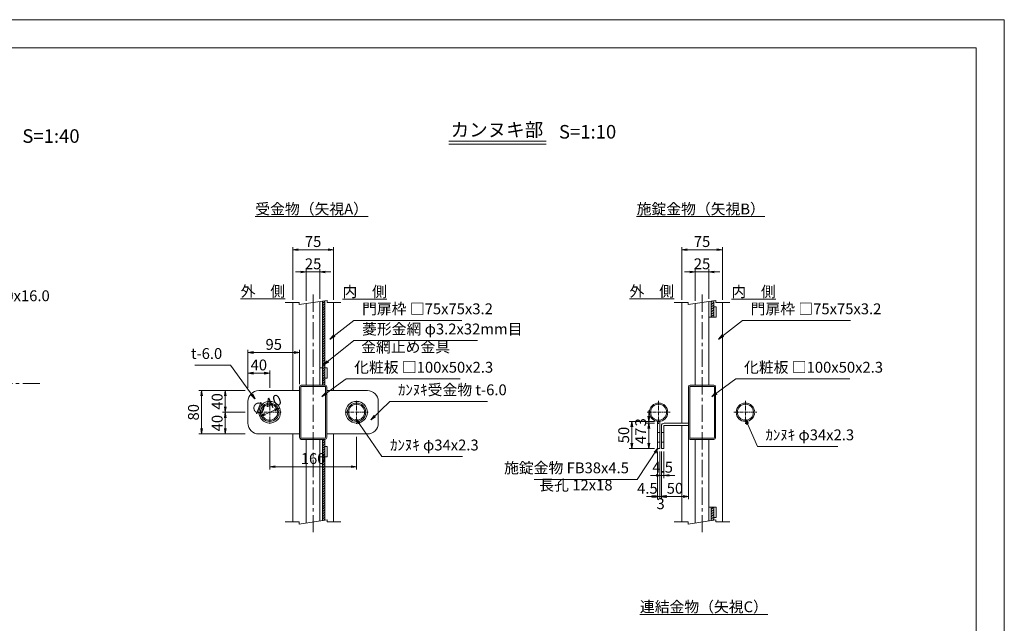
# Model space of a CAD drawing. Units: millimetres. Extents: x -170 to 193028, y -48660 to 11880.
# Drawn here: x 29507 to 36762, y 7431 to 11880 of the extents above; entities that cross this region are included whole.
import ezdxf
from ezdxf.enums import TextEntityAlignment as Align

# ---------------------------------------------------------------- set-up
doc = ezdxf.new("R2010")
doc.units = ezdxf.units.MM
doc.header["$LTSCALE"] = 4
doc.header["$PDMODE"] = 35
doc.linetypes.add('CENTER', pattern=[50.8, 31.75, -6.35, 6.35, -6.35])
doc.layers.get('0').update_dxf_attribs({"lineweight": 9, "plot": 0})
doc.layers.get('DEFPOINTS').update_dxf_attribs({"color": 124})
for name, color, linetype, lineweight in [('C-TTL', 2, 'Continuous', 20), ('D-BMK', 2, 'CENTER', 9), ('D-STR', 1, 'Continuous', 15), ('D-STR-DIM', 7, 'Continuous', 13), ('D-STR-HTXT', 7, 'Continuous', 9), ('D-STR-STR1', 7, 'Continuous', 13), ('D-TTL-TXT', 7, 'Continuous', 25)]:
    doc.layers.add(name, color=color, linetype=linetype, lineweight=lineweight)
doc.layers.add('WORK', color=241, linetype='Continuous', lineweight=9, plot=False)
doc.styles.get("Standard").update_dxf_attribs({"font": 'txt', "width": 0.8})
doc.dimstyles.new('1_40_10', dxfattribs={"dimscale": 40, "dimtxt": 2, "dimasz": 1, "dimexe": 0.5, "dimexo": 0.5, "dimgap": 0.5, "dimtad": 1, "dimdec": 1, "dimlfac": 0.25, "dimzin": 12, "dimdsep": 46, "dimtxsty": 'Standard', "dimblk": 'OPEN', "dimcen": 0, "dimclrd": 256, "dimclre": 256, "dimclrt": 256, "dimadec": 0, "dimazin": 0, "dimtfac": 1, "dimtdec": 1, "dimtix": 1, "dimtmove": 2, "dimatfit": 2, "dimldrblk": 'OPEN', "dimfxl": 1, "dimtolj": 1, "dimtzin": 0, "dimlwd": -1, "dimlwe": -1, "dimarcsym": 0})
pattern_1 = [(45, (-747053.98, 210975.354), (-8.98025612, 8.98025612), [])]

# ---------------------------------------------------------------- blocks, each defined once
blk = doc.blocks.new('_Open')
at = {"color": 0, "lineweight": -2}
for p, q in [((-1, 0.17), (0, 0)), ((-1, -0.17), (0, 0)), ((0, 0), (-1, 0))]:
    blk.add_line(p, q, dxfattribs=at)
blk = doc.blocks.new('*D178')
at = {"layer": 'D-STR-DIM'}
for p, q in [((31579.1, 10020.8), (31539.1, 10020.8)), ((31619.1, 9807.7), (31619.1, 10040.8)), ((31619.1, 10020.8), (31719.1, 10020.8)), ((31719.1, 9822.6), (31719.1, 10040.8)), ((31759.1, 10020.8), (31799.1, 10020.8))]:
    blk.add_line(p, q, dxfattribs=at)
at = {"layer": 'DEFPOINTS', "color": 0}
for p in [(31719.1, 10020.8), (31719.1, 9802.6), (31619.1, 9787.7)]:
    blk.add_point(p, dxfattribs=at)
at = {"layer": 'D-STR-DIM', "xscale": 40, "yscale": 40, "zscale": 40}
blk.add_blockref('_Open', (31619.1, 10020.8), dxfattribs=at)
at = {"layer": 'D-STR-DIM', "xscale": 40, "yscale": 40, "zscale": 40, "rotation": 180}
blk.add_blockref('_Open', (31719.1, 10020.8), dxfattribs=at)
at = {"layer": 'D-STR-DIM', "insert": (31669.1, 10080.8), "char_height": 80, "attachment_point": 5}
blk.add_mtext('\\A1;25', dxfattribs=at)
blk = doc.blocks.new('*D179')
at = {"layer": 'D-STR-DIM'}
for p, q in [((31519.1, 9815.2), (31519.1, 10204.6)), ((31559.1, 10184.6), (31779.1, 10184.6)), ((31819.1, 9815.2), (31819.1, 10204.6))]:
    blk.add_line(p, q, dxfattribs=at)
at = {"layer": 'DEFPOINTS', "color": 0}
for p in [(31819.1, 10184.6), (31519.1, 9795.2), (31819.1, 9795.2)]:
    blk.add_point(p, dxfattribs=at)
at = {"layer": 'D-STR-DIM', "xscale": 40, "yscale": 40, "zscale": 40, "rotation": 180}
blk.add_blockref('_Open', (31519.1, 10184.6), dxfattribs=at)
at = {"layer": 'D-STR-DIM', "xscale": 40, "yscale": 40, "zscale": 40}
blk.add_blockref('_Open', (31819.1, 10184.6), dxfattribs=at)
at = {"layer": 'D-STR-DIM', "insert": (31669.1, 10244.6), "char_height": 80, "attachment_point": 5}
blk.add_mtext('\\A1;75', dxfattribs=at)
blk = doc.blocks.new('*D180')
at = {"layer": 'D-STR-DIM'}
for p, q in [((34444.8, 10020.8), (34404.8, 10020.8)), ((34484.8, 9807.7), (34484.8, 10040.8)), ((34484.8, 10020.8), (34584.8, 10020.8)), ((34584.8, 9822.6), (34584.8, 10040.8)), ((34624.8, 10020.8), (34664.8, 10020.8))]:
    blk.add_line(p, q, dxfattribs=at)
at = {"layer": 'DEFPOINTS', "color": 0}
for p in [(34584.8, 10020.8), (34584.8, 9802.6), (34484.8, 9787.7)]:
    blk.add_point(p, dxfattribs=at)
at = {"layer": 'D-STR-DIM', "xscale": 40, "yscale": 40, "zscale": 40}
blk.add_blockref('_Open', (34484.8, 10020.8), dxfattribs=at)
at = {"layer": 'D-STR-DIM', "xscale": 40, "yscale": 40, "zscale": 40, "rotation": 180}
blk.add_blockref('_Open', (34584.8, 10020.8), dxfattribs=at)
at = {"layer": 'D-STR-DIM', "insert": (34534.8, 10080.8), "char_height": 80, "attachment_point": 5}
blk.add_mtext('\\A1;25', dxfattribs=at)
blk = doc.blocks.new('*D181')
at = {"layer": 'D-STR-DIM'}
for p, q in [((34384.8, 9815.2), (34384.8, 10204.6)), ((34424.8, 10184.6), (34644.8, 10184.6)), ((34684.8, 9815.2), (34684.8, 10204.6))]:
    blk.add_line(p, q, dxfattribs=at)
at = {"layer": 'DEFPOINTS', "color": 0}
for p in [(34684.8, 10184.6), (34384.8, 9795.2), (34684.8, 9795.2)]:
    blk.add_point(p, dxfattribs=at)
at = {"layer": 'D-STR-DIM', "xscale": 40, "yscale": 40, "zscale": 40, "rotation": 180}
blk.add_blockref('_Open', (34384.8, 10184.6), dxfattribs=at)
at = {"layer": 'D-STR-DIM', "xscale": 40, "yscale": 40, "zscale": 40}
blk.add_blockref('_Open', (34684.8, 10184.6), dxfattribs=at)
at = {"layer": 'D-STR-DIM', "insert": (34534.8, 10244.6), "char_height": 80, "attachment_point": 5}
blk.add_mtext('\\A1;75', dxfattribs=at)
blk = doc.blocks.new('*D182')
at = {"layer": 'D-STR-DIM'}
for p, q in [((31169.1, 9146.5), (31002, 9146.5)), ((31022, 9106.5), (31022, 9026.5)), ((31169.1, 8986.5), (31002, 8986.5))]:
    blk.add_line(p, q, dxfattribs=at)
at = {"layer": 'DEFPOINTS', "color": 0}
for p in [(31189.1, 9146.5), (31022, 8986.5), (31189.1, 8986.5)]:
    blk.add_point(p, dxfattribs=at)
at = {"layer": 'D-STR-DIM', "xscale": 40, "yscale": 40, "zscale": 40}
for p, rotation in [((31022, 9146.5), 90), ((31022, 8986.5), 270)]:
    blk.add_blockref('_Open', p, dxfattribs=dict(at, rotation=rotation))
at = {"layer": 'D-STR-DIM', "insert": (30962, 9066.5), "char_height": 80, "attachment_point": 5, "rotation": 90}
blk.add_mtext('\\A1;40', dxfattribs=at)
blk = doc.blocks.new('*D183')
at = {"layer": 'D-STR-DIM'}
for p, q in [((31169.1, 8986.5), (31002, 8986.5)), ((31022, 8946.5), (31022, 8866.5)), ((31169.1, 8826.5), (31002, 8826.5))]:
    blk.add_line(p, q, dxfattribs=at)
at = {"layer": 'DEFPOINTS', "color": 0}
for p in [(31189.1, 8986.5), (31022, 8826.5), (31189.1, 8826.5)]:
    blk.add_point(p, dxfattribs=at)
at = {"layer": 'D-STR-DIM', "xscale": 40, "yscale": 40, "zscale": 40}
for p, rotation in [((31022, 8986.5), 90), ((31022, 8826.5), 270)]:
    blk.add_blockref('_Open', p, dxfattribs=dict(at, rotation=rotation))
at = {"layer": 'D-STR-DIM', "insert": (30962, 8906.5), "char_height": 80, "attachment_point": 5, "rotation": 90}
blk.add_mtext('\\A1;40', dxfattribs=at)
blk = doc.blocks.new('*D184')
at = {"layer": 'D-STR-DIM'}
for p, q in [((31149.1, 9146.5), (30827.5, 9146.5)), ((30847.5, 8866.5), (30847.5, 9106.5)), ((31149.1, 8826.5), (30827.5, 8826.5))]:
    blk.add_line(p, q, dxfattribs=at)
at = {"layer": 'DEFPOINTS', "color": 0}
for p in [(30847.5, 9146.5), (31169.1, 9146.5), (31169.1, 8826.5)]:
    blk.add_point(p, dxfattribs=at)
at = {"layer": 'D-STR-DIM', "xscale": 40, "yscale": 40, "zscale": 40}
for p, rotation in [((30847.5, 9146.5), 90), ((30847.5, 8826.5), 270)]:
    blk.add_blockref('_Open', p, dxfattribs=dict(at, rotation=rotation))
at = {"layer": 'D-STR-DIM', "insert": (30787.5, 8986.5), "char_height": 80, "attachment_point": 5, "rotation": 90}
blk.add_mtext('\\A1;80', dxfattribs=at)
blk = doc.blocks.new('*D185')
at = {"layer": 'D-STR-DIM'}
for p, q in [((31189.1, 9166.5), (31189.1, 9295.2)), ((31349.1, 9166.5), (31349.1, 9295.2)), ((31229.1, 9275.2), (31309.1, 9275.2))]:
    blk.add_line(p, q, dxfattribs=at)
at = {"layer": 'DEFPOINTS', "color": 0}
for p in [(31349.1, 9275.2), (31189.1, 9146.5), (31349.1, 9146.5)]:
    blk.add_point(p, dxfattribs=at)
at = {"layer": 'D-STR-DIM', "xscale": 40, "yscale": 40, "zscale": 40, "rotation": 180}
blk.add_blockref('_Open', (31189.1, 9275.2), dxfattribs=at)
at = {"layer": 'D-STR-DIM', "xscale": 40, "yscale": 40, "zscale": 40}
blk.add_blockref('_Open', (31349.1, 9275.2), dxfattribs=at)
at = {"layer": 'D-STR-DIM', "insert": (31269.1, 9335.2), "char_height": 80, "attachment_point": 5}
blk.add_mtext('\\A1;40', dxfattribs=at)
blk = doc.blocks.new('*D186')
at = {"layer": 'D-STR-DIM'}
for p, q in [((31189.1, 9166.5), (31189.1, 9446.8)), ((31569.1, 9193.7), (31569.1, 9446.8)), ((31229.1, 9426.8), (31529.1, 9426.8))]:
    blk.add_line(p, q, dxfattribs=at)
at = {"layer": 'DEFPOINTS', "color": 0}
for p in [(31569.1, 9426.8), (31189.1, 9146.5), (31569.1, 9173.7)]:
    blk.add_point(p, dxfattribs=at)
at = {"layer": 'D-STR-DIM', "xscale": 40, "yscale": 40, "zscale": 40, "rotation": 180}
blk.add_blockref('_Open', (31189.1, 9426.8), dxfattribs=at)
at = {"layer": 'D-STR-DIM', "xscale": 40, "yscale": 40, "zscale": 40}
blk.add_blockref('_Open', (31569.1, 9426.8), dxfattribs=at)
at = {"layer": 'D-STR-DIM', "insert": (31379.1, 9486.8), "char_height": 80, "attachment_point": 5}
blk.add_mtext('\\A1;95', dxfattribs=at)
blk = doc.blocks.new('*D187')
at = {"layer": 'D-STR-DIM'}
for p, q in [((31349.1, 8806.5), (31349.1, 8565.1)), ((31989.1, 8806.5), (31989.1, 8565.1)), ((31389.1, 8585.1), (31949.1, 8585.1))]:
    blk.add_line(p, q, dxfattribs=at)
at = {"layer": 'DEFPOINTS', "color": 0}
for p in [(31349.1, 8826.5), (31989.1, 8826.5), (31989.1, 8585.1)]:
    blk.add_point(p, dxfattribs=at)
at = {"layer": 'D-STR-DIM', "xscale": 40, "yscale": 40, "zscale": 40, "rotation": 180}
blk.add_blockref('_Open', (31349.1, 8585.1), dxfattribs=at)
at = {"layer": 'D-STR-DIM', "xscale": 40, "yscale": 40, "zscale": 40}
blk.add_blockref('_Open', (31989.1, 8585.1), dxfattribs=at)
at = {"layer": 'D-STR-DIM', "insert": (31669.1, 8645.1), "char_height": 80, "attachment_point": 5}
blk.add_mtext('\\A1;160', dxfattribs=at)
blk = doc.blocks.new('*D188')
at = {"layer": 'D-STR-DIM'}
blk.add_line((31312.6, 8970.3), (31385.7, 9002.7), dxfattribs=at)
at = {"layer": 'DEFPOINTS', "color": 0}
for p in [(31422.3, 9018.9), (31276, 8954.2)]:
    blk.add_point(p, dxfattribs=at)
at = {"layer": 'D-STR-DIM', "xscale": 40, "yscale": 40, "zscale": 40}
for p, rotation in [((31422.3, 9018.9), 23.85720316124379), ((31276, 8954.2), 203.8572031612438)]:
    blk.add_blockref('_Open', p, dxfattribs=dict(at, rotation=rotation))
at = {"layer": 'D-STR-DIM', "insert": (31324.9, 9041.4), "char_height": 80, "attachment_point": 5, "rotation": 23.8572}
blk.add_mtext('\\A1;∅40', dxfattribs=at)
blk = doc.blocks.new('*D189')
at = {"layer": 'D-STR-DIM'}
for p, q in [((34185.8, 8918.5), (33997.6, 8918.5)), ((34017.6, 8758.5), (34017.6, 8878.5)), ((34185.8, 8718.5), (33997.6, 8718.5))]:
    blk.add_line(p, q, dxfattribs=at)
at = {"layer": 'DEFPOINTS', "color": 0}
for p in [(34017.6, 8918.5), (34205.8, 8918.5), (34205.8, 8718.5)]:
    blk.add_point(p, dxfattribs=at)
at = {"layer": 'D-STR-DIM', "xscale": 40, "yscale": 40, "zscale": 40}
for p, rotation in [((34017.6, 8918.5), 90), ((34017.6, 8718.5), 270)]:
    blk.add_blockref('_Open', p, dxfattribs=dict(at, rotation=rotation))
at = {"layer": 'D-STR-DIM', "insert": (33957.6, 8818.5), "char_height": 80, "attachment_point": 5, "rotation": 90}
blk.add_mtext('\\A1;50', dxfattribs=at)
blk = doc.blocks.new('*D190')
at = {"layer": 'D-STR-DIM'}
for p, q in [((34142.7, 8958.5), (34142.7, 8998.5)), ((34185.8, 8918.5), (34122.7, 8918.5)), ((34185.8, 8906.5), (34122.7, 8906.5)), ((34142.7, 8918.5), (34142.7, 8906.5)), ((34142.7, 8866.5), (34142.7, 8826.5))]:
    blk.add_line(p, q, dxfattribs=at)
at = {"layer": 'DEFPOINTS', "color": 0}
for p in [(34142.7, 8906.5), (34205.8, 8918.5), (34205.8, 8906.5)]:
    blk.add_point(p, dxfattribs=at)
at = {"layer": 'D-STR-DIM', "xscale": 40, "yscale": 40, "zscale": 40}
for p, rotation in [((34142.7, 8918.5), 270), ((34142.7, 8906.5), 90)]:
    blk.add_blockref('_Open', p, dxfattribs=dict(at, rotation=rotation))
at = {"layer": 'D-STR-DIM', "insert": (34082.7, 8912.5), "char_height": 80, "attachment_point": 5, "rotation": 90}
blk.add_mtext('\\A1;3', dxfattribs=at)
blk = doc.blocks.new('*D191')
at = {"layer": 'D-STR-DIM'}
for p, q in [((34185.8, 8906.5), (34122.7, 8906.5)), ((34142.7, 8866.5), (34142.7, 8758.5)), ((34185.8, 8718.5), (34122.7, 8718.5))]:
    blk.add_line(p, q, dxfattribs=at)
at = {"layer": 'DEFPOINTS', "color": 0}
for p in [(34205.8, 8906.5), (34142.7, 8718.5), (34205.8, 8718.5)]:
    blk.add_point(p, dxfattribs=at)
at = {"layer": 'D-STR-DIM', "xscale": 40, "yscale": 40, "zscale": 40}
for p, rotation in [((34142.7, 8906.5), 90), ((34142.7, 8718.5), 270)]:
    blk.add_blockref('_Open', p, dxfattribs=dict(at, rotation=rotation))
at = {"layer": 'D-STR-DIM', "insert": (34082.7, 8812.5), "char_height": 80, "attachment_point": 5, "rotation": 90}
blk.add_mtext('\\A1;47', dxfattribs=at)
blk = doc.blocks.new('*D176')
at = {"layer": 'D-STR-DIM'}
for p, q in [((34235.8, 8698.5), (34235.8, 8501.3)), ((34253.8, 8698.5), (34253.8, 8501.3)), ((34195.8, 8521.3), (34155.8, 8521.3)), ((34235.8, 8521.3), (34253.8, 8521.3)), ((34293.8, 8521.3), (34333.8, 8521.3))]:
    blk.add_line(p, q, dxfattribs=at)
at = {"layer": 'DEFPOINTS', "color": 0}
for p in [(34235.8, 8718.5), (34253.8, 8718.5), (34253.8, 8521.3)]:
    blk.add_point(p, dxfattribs=at)
at = {"layer": 'D-STR-DIM', "xscale": 40, "yscale": 40, "zscale": 40}
blk.add_blockref('_Open', (34235.8, 8521.3), dxfattribs=at)
at = {"layer": 'D-STR-DIM', "xscale": 40, "yscale": 40, "zscale": 40, "rotation": 180}
blk.add_blockref('_Open', (34253.8, 8521.3), dxfattribs=at)
at = {"layer": 'D-STR-DIM', "insert": (34244.8, 8581.3), "char_height": 80, "attachment_point": 5}
blk.add_mtext('\\A1;4.5', dxfattribs=at)
blk = doc.blocks.new('*D177')
at = {"layer": 'D-STR-DIM'}
for p, q in [((34235.8, 8698.5), (34235.8, 8346.2)), ((34434.8, 8698.5), (34434.8, 8346.2)), ((34275.8, 8366.2), (34394.8, 8366.2))]:
    blk.add_line(p, q, dxfattribs=at)
at = {"layer": 'DEFPOINTS', "color": 0}
for p in [(34235.8, 8718.5), (34434.8, 8718.5), (34434.8, 8366.2)]:
    blk.add_point(p, dxfattribs=at)
at = {"layer": 'D-STR-DIM', "xscale": 40, "yscale": 40, "zscale": 40, "rotation": 180}
blk.add_blockref('_Open', (34235.8, 8366.2), dxfattribs=at)
at = {"layer": 'D-STR-DIM', "xscale": 40, "yscale": 40, "zscale": 40}
blk.add_blockref('_Open', (34434.8, 8366.2), dxfattribs=at)
at = {"layer": 'D-STR-DIM', "insert": (34335.3, 8426.2), "char_height": 80, "attachment_point": 5}
blk.add_mtext('\\A1;50', dxfattribs=at)

msp = doc.modelspace()

# ---------------------------------------------------------------- hatches: boundary and pattern name
at = {"layer": 'D-STR-DIM'}
h = msp.add_hatch(dxfattribs=at)
h.set_pattern_fill('ANSI31', color=256, scale=4, style=0)
h.set_pattern_definition([(45, (-748456.303, 210975.354), (-8.98025612, 8.98025612), [])])
h.paths.add_polyline_path([(31755.14, 9808), (31737.14, 9805.31), (31737.14, 9186.52), (31755.14, 9186.52)])
h = msp.add_hatch(dxfattribs=at)
h.set_pattern_fill('ANSI31', color=256, scale=4, style=0)
h.set_pattern_definition(pattern_1)
h.paths.add_polyline_path([(34620.77, 9808), (34602.77, 9805.31), (34602.77, 9686.52), (34620.77, 9686.52)])
h = msp.add_hatch(dxfattribs=at)
h.set_pattern_fill('ANSI31', color=256, scale=4, style=0)
h.set_pattern_definition([(45, (-748428.891, 210975.354), (-8.98025612, 8.98025612), [])])
h.paths.add_polyline_path([(31755.14, 8786.52), (31737.14, 8786.52), (31737.14, 8188.04), (31755.14, 8190.73)])
h = msp.add_hatch(dxfattribs=at)
h.set_pattern_fill('ANSI31', color=256, scale=4, style=0)
h.set_pattern_definition(pattern_1)
h.paths.add_polyline_path([(34620.77, 8286.52), (34602.77, 8286.52), (34602.77, 8188.04), (34620.77, 8190.73)])

# ---------------------------------------------------------------- linework, layer by layer
at = {"layer": 'C-TTL', "linetype": 'Continuous'}
msp.add_lwpolyline([(20159.68, 11672.88), (36555.6, 11672.88), (36555.6, 840.14), (20159.68, 840.14)], close=True, dxfattribs=at)
at = {"layer": 'D-BMK'}
for p, q in [((31669.14, 8102.13), (31669.14, 9870.92)), ((34534.77, 8102.13), (34534.77, 9870.92))]:
    msp.add_line(p, q, dxfattribs=at)
at = {"layer": 'D-BMK', "linetype": 'CENTER'}
msp.add_line((27497.33, 9198.68), (29678.81, 9198.68), dxfattribs=at)
at = {"layer": 'D-BMK', "ltscale": 0.2}
for p, q in [((31349.14, 9071.45), (31349.14, 8901.6)), ((31989.14, 9071.45), (31989.14, 8901.6)), ((34214.77, 9071.45), (34214.77, 8901.6)), ((34854.77, 9071.45), (34854.77, 8901.6)), ((31264.21, 8986.52), (31434.07, 8986.52)), ((31904.21, 8986.52), (32074.07, 8986.52)), ((34129.84, 8986.52), (34299.7, 8986.52)), ((34769.84, 8986.52), (34939.7, 8986.52))]:
    msp.add_line(p, q, dxfattribs=at)
at = {"layer": 'D-STR'}
for p, q in [((31519.14, 9146.52), (31519.14, 9795.16)), ((31719.14, 9802.63), (31719.14, 9186.52)), ((31819.14, 9795.16), (31819.14, 9146.52)), ((34384.77, 8906.52), (34384.77, 9795.16)), ((34584.77, 9802.63), (34584.77, 9186.52)), ((34684.77, 9795.16), (34684.77, 8177.89)), ((31619.14, 9787.69), (31619.14, 9186.52)), ((34484.77, 9787.69), (34484.77, 9186.52)), ((31269.14, 9146.52), (31569.14, 9146.52)), ((31569.14, 9173.72), (31569.14, 8799.32)), ((31756.34, 9186.52), (31581.94, 9186.52)), ((31769.14, 8799.32), (31769.14, 9173.72)), ((32069.14, 9146.52), (31769.14, 9146.52)), ((34434.77, 9173.72), (34434.77, 8799.32)), ((34621.97, 9186.52), (34447.57, 9186.52)), ((34634.77, 8799.32), (34634.77, 9173.72)), ((31189.14, 8906.52), (31189.14, 9066.52)), ((32149.14, 8906.52), (32149.14, 9066.52)), ((34235.77, 8886.52), (34235.77, 8718.52)), ((34253.77, 8886.52), (34253.77, 8718.52)), ((34255.77, 8906.52), (34434.77, 8906.52)), ((34255.77, 8888.52), (34434.77, 8888.52)), ((34384.77, 8177.89), (34384.77, 8888.52)), ((31569.14, 8826.52), (31269.14, 8826.52)), ((31519.14, 8177.89), (31519.14, 8826.52)), ((31581.94, 8786.52), (31756.34, 8786.52)), ((31619.14, 8786.52), (31619.14, 8170.42)), ((31719.14, 8786.52), (31719.14, 8185.35)), ((31769.14, 8826.52), (32069.14, 8826.52)), ((31819.14, 8826.52), (31819.14, 8177.89)), ((34205.77, 8838.52), (34223.77, 8838.52)), ((34235.77, 8838.52), (34253.77, 8838.52)), ((34447.57, 8786.52), (34621.97, 8786.52)), ((34484.77, 8786.52), (34484.77, 8170.42)), ((34584.77, 8786.52), (34584.77, 8185.35)), ((34584.77, 8185.35), (34584.77, 8786.52)), ((34205.77, 8766.52), (34223.77, 8766.52)), ((34235.77, 8766.52), (34253.77, 8766.52)), ((34235.77, 8718.52), (34253.77, 8718.52))]:
    msp.add_line(p, q, dxfattribs=at)
msp.add_lwpolyline([(34223.77, 8918.52), (34205.77, 8918.52), (34205.77, 8718.52), (34223.77, 8718.52), (34223.77, 8918.52)], close=True, dxfattribs=at)
for centre, radius in [((31349.14, 8986.52), 80), ((31349.14, 8986.52), 68), ((31989.14, 8986.52), 80), ((31989.14, 8986.52), 68), ((34214.77, 8986.52), 68), ((34854.77, 8986.52), 68)]:
    msp.add_circle(centre, radius, dxfattribs=at)
for centre, radius, start, end in [((31269.14, 9066.52), 80, 90, 180), ((31581.94, 9173.72), 12.8, 90, 180), ((31756.34, 9173.72), 12.8, 0, 90), ((32069.14, 9066.52), 80, 0, 90), ((34447.57, 9173.72), 12.8, 90, 180), ((34621.97, 9173.72), 12.8, 0, 90), ((31269.14, 8906.52), 80, 180, 270), ((32069.14, 8906.52), 80, 270, 0), ((34255.77, 8886.52), 20, 90, 180), ((34255.77, 8886.52), 2, 90, 180), ((31581.94, 8799.32), 12.8, 180, 270), ((31756.34, 8799.32), 12.8, 270, 0), ((34447.57, 8799.32), 12.8, 180, 270), ((34621.97, 8799.32), 12.8, 270, 0)]:
    msp.add_arc(centre, radius, start, end, dxfattribs=at)
at = {"layer": 'D-STR-DIM'}
for p, q in [((31464.01, 9795.16), (31566.76, 9795.16)), ((31566.76, 9779.87), (31771.53, 9810.45)), ((31566.76, 9795.16), (31566.76, 9779.87)), ((31771.53, 9795.16), (31771.53, 9810.45)), ((31771.53, 9795.16), (31874.27, 9795.16)), ((34329.64, 9795.16), (34432.38, 9795.16)), ((34432.38, 9779.87), (34637.15, 9810.45)), ((34432.38, 9795.16), (34432.38, 9779.87)), ((34637.15, 9795.16), (34637.15, 9810.45)), ((34637.15, 9795.16), (34739.9, 9795.16)), ((31578.34, 9173.72), (31578.34, 8799.32)), ((31756.34, 9177.32), (31581.94, 9177.32)), ((31759.94, 8799.32), (31759.94, 9173.72)), ((34443.97, 9173.72), (34443.97, 8799.32)), ((34621.97, 9177.32), (34447.57, 9177.32)), ((34625.57, 8799.32), (34625.57, 9173.72)), ((31581.94, 8795.72), (31756.34, 8795.72)), ((34434.77, 8799.32), (34434.77, 8668.89)), ((34447.57, 8795.72), (34621.97, 8795.72)), ((34205.77, 8698.52), (34205.77, 8346.2)), ((34223.77, 8698.52), (34223.77, 8346.2)), ((34223.77, 8678.52), (34223.77, 8346.2)), ((34235.77, 8678.52), (34235.77, 8346.2)), ((34165.77, 8366.2), (34125.77, 8366.2)), ((34183.77, 8366.2), (34143.77, 8366.2)), ((34205.77, 8366.2), (34223.77, 8366.2)), ((34223.77, 8366.2), (34235.77, 8366.2)), ((34263.77, 8366.2), (34303.77, 8366.2)), ((34275.77, 8366.2), (34315.77, 8366.2)), ((31464.01, 8177.89), (31566.76, 8177.89)), ((31566.76, 8162.6), (31771.53, 8193.18)), ((31566.76, 8177.89), (31566.76, 8162.6)), ((31771.53, 8177.89), (31771.53, 8193.18)), ((31771.53, 8177.89), (31874.27, 8177.89)), ((34329.64, 8177.89), (34432.38, 8177.89)), ((34432.38, 8162.6), (34637.15, 8193.18)), ((34432.38, 8177.89), (34432.38, 8162.6)), ((34637.15, 8177.89), (34637.15, 8193.18)), ((34637.15, 8177.89), (34739.9, 8177.89))]:
    msp.add_line(p, q, dxfattribs=at)
for points in [[(34602.77, 9805.31), (34602.77, 9686.52), (34620.77, 9686.52), (34620.77, 9808), (34602.77, 9805.31)], [(34602.77, 8286.52), (34602.77, 8188.04), (34620.77, 8190.73), (34620.77, 8286.52), (34602.77, 8286.52)]]:
    msp.add_lwpolyline(points, dxfattribs=at)
for centre in [(31349.14, 8986.52), (31989.14, 8986.52), (34214.77, 8986.52), (34854.77, 8986.52)]:
    msp.add_circle(centre, 58.8, dxfattribs=at)
for centre, start, end in [((31581.94, 9173.72), 90, 180), ((31756.34, 9173.72), 0, 90), ((34447.57, 9173.72), 90, 180), ((34621.97, 9173.72), 0, 90), ((31581.94, 8799.32), 180, 270), ((31756.34, 8799.32), 270, 0), ((34447.57, 8799.32), 180, 270), ((34621.97, 8799.32), 270, 0)]:
    msp.add_arc(centre, 3.6, start, end, dxfattribs=at)
at = {"layer": 'D-STR-HTXT'}
for p, q in [((32668.57, 10983.46), (33387.15, 10983.46)), ((32668.57, 10963.46), (33387.15, 10963.46))]:
    msp.add_line(p, q, dxfattribs=at)
at = {"layer": 'D-STR-STR1'}
for p, q in [((31737.14, 9186.52), (31737.14, 9805.31)), ((31755.14, 9186.52), (31755.14, 9808)), ((31737.14, 9186.52), (31756.34, 9186.52)), ((31737.14, 8786.52), (31737.14, 8188.04)), ((31737.14, 8786.52), (31756.34, 8786.52)), ((31755.14, 8786.52), (31755.14, 8190.73))]:
    msp.add_line(p, q, dxfattribs=at)
for points in [[(34602.77, 9805.31), (34602.77, 9686.52), (34584.77, 9686.52)], [(34584.77, 9686.52), (34584.77, 9802.63)], [(34620.77, 9762.52), (34620.77, 9686.52), (34638.77, 9686.52), (34638.77, 9762.52), (34620.77, 9762.52)], [(31719.14, 9186.52), (31719.14, 9314.52), (31737.14, 9314.52), (31737.14, 9186.52), (31719.14, 9186.52)], [(31755.14, 9314.52), (31755.14, 9238.52), (31773.14, 9238.52), (31773.14, 9314.52), (31755.14, 9314.52)], [(31719.14, 8786.52), (31719.14, 8658.52), (31737.14, 8658.52), (31737.14, 8786.52), (31719.14, 8786.52)], [(31755.14, 8658.52), (31755.14, 8734.52), (31773.14, 8734.52), (31773.14, 8658.52), (31755.14, 8658.52)], [(34584.77, 8286.52), (34584.77, 8185.35)], [(34602.77, 8188.04), (34602.77, 8286.52), (34584.77, 8286.52)], [(34620.77, 8210.52), (34620.77, 8286.52), (34638.77, 8286.52), (34638.77, 8210.52), (34620.77, 8210.52)]]:
    msp.add_lwpolyline(points, dxfattribs=at)
at = {"layer": 'WORK'}
msp.add_lwpolyline([(19962.1, 0), (36762.1, 0), (36762.1, 11880), (19962.1, 11880)], close=True, dxfattribs=at)

# ---------------------------------------------------------------- block references
at = {"layer": 'D-STR-DIM', "xscale": 40, "yscale": 40, "zscale": 40}
for p in [(34205.77, 8366.2), (34223.77, 8366.2)]:
    msp.add_blockref('_Open', p, dxfattribs=at)
at = {"layer": 'D-STR-DIM', "xscale": 40, "yscale": 40, "zscale": 40, "rotation": 180}
for p in [(34223.77, 8366.2), (34235.77, 8366.2)]:
    msp.add_blockref('_Open', p, dxfattribs=at)

# ---------------------------------------------------------------- texts
at = {"layer": 'D-STR-DIM', "char_height": 80}
for s, insert, attachment_point in [('ベースプレート PL-500x500x16.0', (28089.59, 9780.31), 7), ('門扉枠 □75x75x3.2', (32030, 9683.98), 7), ('門扉枠 □75x75x3.2', (34892.89, 9683.98), 7), ('菱形金網 φ3.2x32mm目', (32030.03, 9535.32), 7), ('金網止め金具', (32023.29, 9402.93), 7), ('t-6.0', (30999.36, 9354.55), 9), ('化粧板 □100x50x2.3', (31971.66, 9253.2), 7), ('化粧板 □100x50x2.3', (34844.56, 9253.2), 7), ('ｶﾝﾇｷ受金物 t-6.0', (32294.98, 9087.01), 7), ('ｶﾝﾇｷ φ34x2.3', (35002.79, 8755.06), 7), ('ｶﾝﾇｷ φ34x2.3', (32236.36, 8680.08), 7), ('施錠金物 FB38x4.5', (33996.2, 8511.8), 9), ('長孔 12x18', (33875.32, 8385.18), 9), ('\\A1;4.5', (34132.3, 8426.2), 5), ('\\A1;3', (34229.77, 8312.5), 5)]:
    msp.add_mtext(s, dxfattribs=dict(at, insert=insert, attachment_point=attachment_point))
at = {"layer": 'D-STR-HTXT', "color": 7, "linetype": 'ByBlock', "char_height": 80, "attachment_point": 5}
for s, insert in [('{\\L受金物（矢視A）}', (31658.42, 10485.14)), ('{\\L施錠金物（矢視B）}', (34525.49, 10485.14)), ('{\\L外\u3000側}', (31298.99, 9878.66)), ('{\\L内\u3000側}', (32049.07, 9875.71)), ('{\\L外\u3000側}', (34164.62, 9878.66)), ('{\\L内\u3000側}', (34914.69, 9875.71)), ('{\\L連結金物（矢視C）}', (34548.51, 7552.73))]:
    msp.add_mtext(s, dxfattribs=dict(at, insert=insert))
at = {"layer": 'D-TTL-TXT'}
for s, p in [('カンヌキ部', (33023.69, 11018.71)), ('S=1:10', (33691.53, 11003.8)), ('S=1:40', (29737.53, 10972.33))]:
    msp.add_text(s, height=100, dxfattribs=at).set_placement(p, align=Align.CENTER)

# ---------------------------------------------------------------- dimensions: what is measured, and where the dimension line sits
at = {"layer": 'D-STR-DIM'}
for base, p1, p2, picture, middle in [((31819.14, 10184.57), (31519.14, 9795.16), (31819.14, 9795.16), '*D179', (31669.14, 10244.57)), ((34684.77, 10184.57), (34384.77, 9795.16), (34684.77, 9795.16), '*D181', (34534.77, 10244.57)), ((31719.14, 10020.79), (31619.14, 9787.69), (31719.14, 9802.63), '*D178', (31669.14, 10080.79)), ((34584.77, 10020.79), (34484.77, 9787.69), (34584.77, 9802.63), '*D180', (34534.77, 10080.79)), ((31569.14, 9426.8), (31189.14, 9146.52), (31569.14, 9173.72), '*D186', (31379.14, 9486.8)), ((31349.14, 9275.18), (31189.14, 9146.52), (31349.14, 9146.52), '*D185', (31269.14, 9335.18)), ((31989.14, 8585.13), (31349.14, 8826.52), (31989.14, 8826.52), '*D187', (31669.14, 8645.13)), ((34253.77, 8521.27), (34235.77, 8718.52), (34253.77, 8718.52), '*D176', (34244.77, 8581.27))]:
    dim = msp.add_linear_dim(base=base, p1=p1, p2=p2, dimstyle='1_40_10', dxfattribs=at)
    dim.commit()
    dim.dimension.update_dxf_attribs({"geometry": picture, "text_midpoint": middle})
for base, p1, p2, picture, middle in [((30847.48, 9146.52), (31169.14, 8826.52), (31169.14, 9146.52), '*D184', (30787.48, 8986.52)), ((31021.98, 8986.52), (31189.14, 9146.52), (31189.14, 8986.52), '*D182', (30961.98, 9066.52)), ((34142.73, 8906.52), (34205.77, 8918.52), (34205.77, 8906.52), '*D190', (34082.73, 8912.52)), ((31021.98, 8826.52), (31189.14, 8986.52), (31189.14, 8826.52), '*D183', (30961.98, 8906.52)), ((34017.64, 8918.52), (34205.77, 8718.52), (34205.77, 8918.52), '*D189', (33957.64, 8818.52)), ((34142.73, 8718.52), (34205.77, 8906.52), (34205.77, 8718.52), '*D191', (34082.73, 8812.52))]:
    dim = msp.add_linear_dim(base=base, p1=p1, p2=p2, angle=90, dimstyle='1_40_10', dxfattribs=at)
    dim.commit()
    dim.dimension.update_dxf_attribs({"geometry": picture, "text_midpoint": middle})
dim = msp.add_diameter_dim_2p(p1=(31275.98, 8954.17), p2=(31422.31, 9018.88), dimstyle='1_40_10', dxfattribs=at)
dim.commit()
dim.dimension.update_dxf_attribs({"geometry": '*D188', "text_midpoint": (31324.87, 9041.4)})
dim = msp.add_linear_dim(base=(34434.77, 8366.2), p1=(34235.77, 8718.52), p2=(34434.77, 8718.52), text='50', dimstyle='1_40_10', dxfattribs=at)
dim.commit()
dim.dimension.update_dxf_attribs({"geometry": '*D177', "text_midpoint": (34335.27, 8426.2)})

# ---------------------------------------------------------------- leaders
at = {"layer": 'D-STR-DIM', "annotation_type": 0, "has_hookline": 1}
for points, hookline_direction, text_width in [([(31793.22, 9526.48), (31970, 9663.98), (32010, 9663.98)], 0, 735.84), ([(34656.11, 9526.48), (34832.89, 9663.98), (34872.89, 9663.98)], 0, 735.84), ([(31746.83, 9335.36), (31970.03, 9515.32), (32010.03, 9515.32)], 0, 849.87), ([(31240.42, 9086.6), (31059.36, 9334.55), (31019.36, 9334.55)], 1, 201.42), ([(31733.61, 9102.78), (31911.66, 9233.2), (31951.66, 9233.2)], 0, 780.02), ([(34606.51, 9102.78), (34784.56, 9233.2), (34824.56, 9233.2)], 0, 780.02), ([(32094.62, 8931.11), (32234.98, 9067.01), (32274.98, 9067.01)], 0, 658.84), ([(31987.24, 8936.83), (32176.36, 8660.08), (32216.36, 8660.08)], 0, 532.47), ([(34854.36, 8936.83), (34942.79, 8735.06), (34982.79, 8735.06)], 0, 532.47), ([(34209.94, 8721.98), (34056.2, 8491.8), (34016.2, 8491.8)], 1, 698.15)]:
    msp.add_leader(points, dimstyle='1_40_10', override={"dimgap": 0.5, "dimtad": 1}, dxfattribs=dict(at, hookline_direction=hookline_direction, text_width=text_width))

doc.saveas('drawing.dxf')
